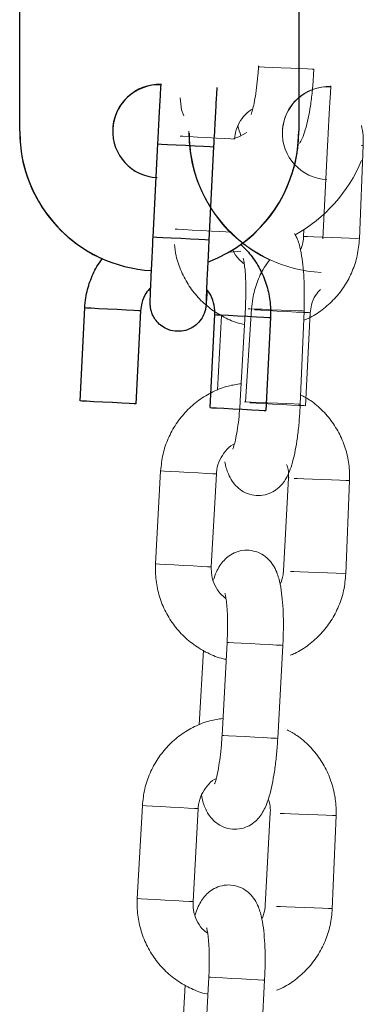
# Model space of a CAD drawing. Units: millimetres. Extents: x 2.8 to 13.9, y 0 to 16.3.
# Drawn here: x 12.1 to 12.2, y 13.6 to 13.7 of the extents above; entities that cross this region are included whole.
import ezdxf

# ---------------------------------------------------------------- set-up
doc = ezdxf.new("R2010")
doc.units = ezdxf.units.MM

# ---------------------------------------------------------------- blocks, each defined once
blk = doc.blocks.new('OPSHA_K286')
for p, q in [((36.68336982570886, 18.93415791184932), (36.68336982570886, 18.98915750176937)), ((36.71336979709863, 18.98915750176937), (36.71336979709863, 18.93415791184932)), ((36.68336982570886, 18.93415791184932), (36.68336982570886, 18.93413877875835)), ((36.71336979709863, 18.93415791184932), (36.71336979709863, 18.93413877875835)), ((36.69771821342706, 18.92280501515895), (36.6982254489541, 18.93279213101894)), ((36.70421774231195, 18.93248778970272), (36.70371050678491, 18.92250067384273)), ((36.68986208282708, 18.90518078596622), (36.69036931835412, 18.91516793162853)), ((36.69636155210733, 18.9148635903123), (36.69585437618493, 18.90487647445232)), ((36.70384372316598, 18.90447071583301), (36.70435095869302, 18.914457831693)), ((36.71034325205087, 18.9141535201791), (36.70983601652383, 18.90416637451679))]:
    blk.add_line(p, q)
at = {"color": 7, "linetype": 'Continuous', "lineweight": 15}
for p, q in [((36.70156925448503, 18.93416343114503), (36.70156898533832, 18.9341442999472)), ((36.71596246655195, 18.92259920324337), (36.71646967227667, 18.93258631910336)), ((36.71989404036014, 18.92260793532383), (36.72029887510745, 18.93259973014843)), ((36.71392892672031, 18.92359053279412), (36.71389888597934, 18.92285088385594)), ((36.70600336817022, 18.92117802070401), (36.70715281076513, 18.92128199485105)), ((36.70763165885642, 18.91520988543748), (36.70708618957894, 18.90522477578406)), ((36.70765326053435, 18.90509784512289), (36.70830090606233, 18.91507686769011)), ((36.71353255583255, 18.90485095168602), (36.71393750978915, 18.91484276141178)), ((36.70508072396671, 18.91435672665559), (36.70464346537124, 18.90635162360612)), ((36.71460580523222, 18.91465777839672), (36.7140985995075, 18.90467066253674)), ((36.69852417911027, 18.89768055128618), (36.69797870983285, 18.88769544163272)), ((36.70396985322906, 18.88736816791609), (36.70451532271607, 18.8973532924692)), ((36.71227851786181, 18.89692921327767), (36.71173316778185, 18.8869441019473)), ((36.71843622995822, 18.88663745607388), (36.71884118391483, 18.89662925089848)), ((36.70566799325518, 18.87926348736979), (36.70512252397776, 18.86927837771633)), ((36.71111366737397, 18.86895110399967), (36.7116591366514, 18.87893621365313)), ((36.70311705836547, 18.87841032858787), (36.70267979956042, 18.87040521063872)), ((36.69656063270656, 18.86173415154155), (36.69601516342913, 18.85174904188809)), ((36.70200618762782, 18.85142176984836), (36.70255165690525, 18.86140687950182)), ((36.71031497124851, 18.86098279863332), (36.70976950197109, 18.85099768897989)), ((36.71697841955631, 18.85066697682392), (36.71738337351291, 18.86065878654968)), ((36.70370444664189, 18.84331707272545), (36.7031589773644, 18.83333196307202)), ((36.70915000156315, 18.83300469103229), (36.7096954709454, 18.84298980813556)), ((36.70115351175217, 18.84246391394355), (36.70071625305189, 18.83445880344424))]:
    blk.add_line(p, q, dxfattribs=at)
at = {"color": 8, "linetype": 'Continuous', "lineweight": 15}
for p, q in [((36.71394716574161, 18.92284893180382), (36.71389888597934, 18.92285088385594)), ((36.71232676538732, 18.89692658226337), (36.71227863705933, 18.89692921160073)), ((36.7117812961099, 18.88694147260991), (36.71173316778185, 18.8869441019473))]:
    blk.add_line(p, q, dxfattribs=at)
at = {"color": 8, "linetype": 'Continuous', "lineweight": 15, "flags": 128}
for points in [[(36.71499036623447, 18.94082143093598), (36.71481465174167, 18.94082855369103), (36.71429871393649, 18.94084946002018), (36.7135046608588, 18.94088164652836), (36.71252821756809, 18.94092120911133), (36.71148716284244, 18.94096340919983), (36.71050714327304, 18.94100312079441), (36.70970629526584, 18.94103557552349), (36.70918129755466, 18.94105685438168), (36.70899533106296, 18.94106439436924), (36.70899521185367, 18.94106439436924)], [(36.70064187945211, 18.9336185530185), (36.70089669741883, 18.93360462568955), (36.70156942186218, 18.93356787475764), (36.7024730194106, 18.93351851693838), (36.70349848661277, 18.93346251182668), (36.70452204749352, 18.9334065931446), (36.70542040328677, 18.93335751770572), (36.70608502691203, 18.93332120859795), (36.7063248347984, 18.9333081183486)], [(36.72029887510745, 18.93259973014843), (36.72025595976321, 18.93260147358429), (36.72011410070865, 18.93260721053135)], [(36.70009641017463, 18.92363344336507), (36.70035122814141, 18.92361951603609), (36.70102395258476, 18.92358276510418), (36.70192755013317, 18.92353340728493), (36.7029530171257, 18.92347738727357), (36.70397657821604, 18.92342148349118), (36.70487493400935, 18.92337240805229), (36.70553967683207, 18.92333609726759), (36.70577936531134, 18.92332299379546)], [(36.71989404036014, 18.92260793532383), (36.71985100580661, 18.92260966385853), (36.71949993444888, 18.92262389446747), (36.71883474661319, 18.92265085066807), (36.71793590856998, 18.92268728400719), (36.71691154314487, 18.92272879864228), (36.7158855087897, 18.92277037288201), (36.71498130632846, 18.92280702973854), (36.71430813147037, 18.92283429886353), (36.71394716574161, 18.92284893180382)], [(36.71393750978915, 18.91484276141178), (36.71376191450565, 18.91484986926567), (36.71324585749118, 18.91487079049599), (36.71245180441348, 18.91490296210301), (36.71147536112277, 18.91494253958714), (36.71043430639713, 18.91498472477448), (36.70945428682773, 18.91502445127022), (36.70865343882053, 18.9150569059993), (36.70812844110934, 18.91507818485749), (36.70794247461765, 18.91508570994389), (36.70794247461765, 18.91508570994389)], [(36.71460574562757, 18.91465777839672), (36.71441806550234, 18.91466731513989), (36.713891667082, 18.91469404782307), (36.7130900144121, 18.91473475779545), (36.71210981602876, 18.91478455747616), (36.71106928284376, 18.91483739699375), (36.71009394223898, 18.91488692845356), (36.70930140907972, 18.91492719139111), (36.70878730411737, 18.91495329822552), (36.70861352677553, 18.91496211971295)], [(36.71353255583255, 18.90485095168602), (36.71335696054904, 18.90485807444107), (36.71284102274387, 18.90487898077023), (36.71204685045688, 18.90491116727841), (36.71107040716617, 18.90495074476254), (36.71002947164981, 18.90499292994988), (36.70904933287112, 18.90503264154446), (36.70824848486392, 18.90506509627354), (36.70772348715274, 18.90508637513172), (36.70753752066104, 18.90509391511929), (36.70753752066104, 18.90509391511929)], [(36.7140985250017, 18.90467066253674), (36.71391084487646, 18.9046801992799), (36.71338444645612, 18.90470693196308), (36.71258279378622, 18.90474764193547), (36.71160259540289, 18.90479741181385), (36.71056207711904, 18.90485025133145), (36.7095867216131, 18.90489981259358), (36.708794203355, 18.9049400457288), (36.70828008349149, 18.90496615256321), (36.70810632105081, 18.90497497405064)], [(36.69852417911027, 18.89768055128618), (36.69857242663578, 18.89767792027188), (36.69893315101518, 18.89765822594492), (36.69960587545847, 18.897621475013), (36.70050947300694, 18.89757211719373), (36.70153482080195, 18.89751609885931), (36.70255850088017, 18.89746017850029), (36.70345673747595, 18.89741110473832), (36.70412148029873, 18.89737479395361), (36.70447231694572, 18.89735564110313), (36.70451532271607, 18.8973532924692)], [(36.71884118391483, 18.89662925089848), (36.71879826857059, 18.89663099433434), (36.71844707800357, 18.89664522494328), (36.71778200937717, 18.89667218114388), (36.71688305212466, 18.896708614483), (36.71585868669955, 18.89675011421692), (36.71483265234439, 18.89679170335781), (36.71392844988315, 18.89682834531319), (36.71325527502506, 18.89685562933933), (36.7128943092963, 18.89687026227963)], [(36.69797870983285, 18.88769544163272), (36.6980269573583, 18.88769281061843), (36.69838768152811, 18.88767310139178), (36.69906040618104, 18.88763636535955), (36.69996400351987, 18.88758699264061), (36.70098935152452, 18.88753098920585), (36.70201303160274, 18.88747506884683), (36.70291138739599, 18.88742599340795), (36.70357601102125, 18.88738968430018), (36.70392684745865, 18.88737051654999), (36.70396985322906, 18.88736816791609)], [(36.71843622995822, 18.88663745607388), (36.71839331461398, 18.88663919950974), (36.71804212404697, 18.88665343011868), (36.71737705542056, 18.88668038631928), (36.71647809816806, 18.88671680475723), (36.71545385195224, 18.88675831939232), (36.71442769838779, 18.88679990853321), (36.71352349592654, 18.88683655048859), (36.71285032106845, 18.88686383451473), (36.71248935533969, 18.88687846745503)], [(36.7116591366514, 18.87893621365313), (36.71148353974126, 18.87894580749346), (36.71096794707722, 18.87897396949301), (36.71017442533837, 18.87901732282563), (36.70919863519315, 18.8790706172011), (36.7081582771081, 18.87912745771546), (36.70717891313421, 18.87918095139565), (36.70637860091124, 18.87922466850741), (36.7058538352806, 18.87925333212251), (36.70566799325518, 18.87926348736979), (36.70566799325518, 18.87926348736979)], [(36.71111366737397, 18.86895110399967), (36.71093807025425, 18.86896068294032), (36.71042247779985, 18.86898885983958), (36.70962895585136, 18.86903219827249), (36.70865316591573, 18.86908550754767), (36.70761280762104, 18.86914233316235), (36.70663344385678, 18.86919584174219), (36.70583313163382, 18.86923955885398), (36.70530836600317, 18.86926822246908), (36.70512264296564, 18.86927836113971), (36.70512252397776, 18.86927837771633)], [(36.70255165690525, 18.86140687950182), (36.70250877033242, 18.86140922645881), (36.70215781469755, 18.86142839588592), (36.70149319107224, 18.86146470499369), (36.70059483527898, 18.86151378043257), (36.69957127418865, 18.86156968421496), (36.69854580719612, 18.86162570422632), (36.6976422096477, 18.8616750620456), (36.69696948520436, 18.86171181297751), (36.69660876103455, 18.86173152220416), (36.69656063270656, 18.86173415154155)], [(36.7113883383414, 18.86090173508179), (36.71143649889438, 18.86089978302967), (36.71179746462314, 18.86088515008938), (36.71247063948123, 18.8608578809644), (36.71337484194247, 18.86082122410786), (36.71440099550693, 18.86077964986813), (36.71542524172275, 18.86073813523304), (36.71632419897525, 18.86070170189392), (36.71698938681094, 18.86067474569332), (36.71734045816867, 18.86066051508438), (36.71738337351291, 18.86065878654968)], [(36.70200618762782, 18.85142176984836), (36.70196330105494, 18.85142411680535), (36.70161246461759, 18.85144328455555), (36.70094772179481, 18.85147959534026), (36.70004936579192, 18.85152865587943), (36.69902580491122, 18.85158457456154), (36.69800033791864, 18.85164059457289), (36.69709674037022, 18.85168995239214), (36.69642401592687, 18.85172670332405), (36.69606329175712, 18.85174641255073), (36.69601516342913, 18.85174904188809)], [(36.7109833843848, 18.85090994025719), (36.71103154493778, 18.85090798820507), (36.71139262987582, 18.85089335526478), (36.71206580473392, 18.85086607123863), (36.71296988798587, 18.85082942928326), (36.71399604155032, 18.85078785504353), (36.71502040697543, 18.85074634040844), (36.71591924501865, 18.85070990706932), (36.71658443285434, 18.85068295086872), (36.71693550421207, 18.85066872025978), (36.71697841955631, 18.85066697682392)], [(36.7096954709454, 18.84298980813556), (36.70951999312796, 18.84299939284912), (36.70900428137127, 18.84302756397548), (36.70821075952755, 18.84307090985822), (36.70723496948721, 18.84312421168357), (36.70619461129728, 18.84318104474806), (36.70521524742821, 18.84323454587808), (36.70441493520524, 18.84327826298988), (36.70389028877207, 18.84330692492804), (36.70370444664189, 18.84331707272545), (36.70370444664189, 18.84331707272545)]]:
    blk.add_lwpolyline(points, dxfattribs=at)
at = {"color": 7, "linetype": 'Continuous', "lineweight": 15, "flags": 128}
for points in [[(36.70061918344071, 18.93771700773333), (36.70078360229325, 18.93644677836115), (36.7010181932747, 18.93580016104396)], [(36.70632545790021, 18.93331851162227), (36.70693032408501, 18.93353446557824), (36.70778529923677, 18.93402887365402)]]:
    blk.add_lwpolyline(points, dxfattribs=at)
at = {"flags": 128}
for points in [[(36.6982254489541, 18.93279213101894), (36.69826747022866, 18.93278998525173), (36.6986166938424, 18.93277225286991), (36.69928009353875, 18.93273857624561), (36.70017767988443, 18.93269297869236), (36.70120115123986, 18.93264100344211), (36.70222712599038, 18.93258890898258), (36.70313174568414, 18.93254295380146), (36.70380605303048, 18.93250871093303), (36.70416856848001, 18.9324902930978), (36.70421774231195, 18.93248778970272)], [(36.69771821342706, 18.92280501515895), (36.69776029430627, 18.92280286939174), (36.69810945831536, 18.92278513700992), (36.69877285801171, 18.9227514305833), (36.69967044435739, 18.92270586283237), (36.70069391571283, 18.92265388758213), (36.70171989046334, 18.92260176332027), (36.70262456976175, 18.92255583794147), (36.70329881750344, 18.92252159507305), (36.70366139255761, 18.92250317723781), (36.70371050678491, 18.92250067384273)], [(36.69636149250268, 18.9148635903123), (36.69617385708093, 18.91487312705547), (36.69564742885827, 18.91489985973865), (36.69484580599069, 18.91494056971103), (36.69386560760736, 18.91499036939174), (36.69282502971887, 18.91504320890933), (36.69184971891641, 18.91509274036914), (36.69105715595483, 18.91513300330669), (36.69054306589364, 18.9151591101411), (36.69036931835412, 18.91516793162853)], [(36.70435101829766, 18.914457831693), (36.70452470623254, 18.91444901020557), (36.70503885589837, 18.91442290337116), (36.70583135925531, 18.91438264043361), (36.70680672966241, 18.9143331089738), (36.70784724794625, 18.91428026945621), (36.70882744632959, 18.91423049957782), (36.70962906919717, 18.91418978960544), (36.71015549741983, 18.91416305692226), (36.71034319244622, 18.9141535201791), (36.71034325205087, 18.9141535201791)], [(36.69585431658029, 18.90487647445232), (36.69566662155389, 18.90488601119548), (36.69514019333123, 18.90491274387866), (36.69433857046365, 18.90495345385105), (36.69335837208032, 18.90500322372943), (36.69231785379647, 18.90505606324703), (36.69134248338937, 18.90510562450916), (36.69054998003244, 18.90514585764438), (36.6900358303666, 18.90517196447879), (36.68986208282708, 18.90518078596622)], [(36.70384378277063, 18.90447071583301), (36.70401753031015, 18.90446189434558), (36.70453162037133, 18.90443578751117), (36.70532412372827, 18.90439552457363), (36.70629949413537, 18.90434599311382), (36.70734001241922, 18.90429315359622), (36.70832021080255, 18.90424335391551), (36.70912189327478, 18.90420264394313), (36.70964826189279, 18.90417591125995), (36.70983595691919, 18.90416637451679), (36.70983601652383, 18.90416637451679)]]:
    blk.add_lwpolyline(points, dxfattribs=at)
for centre, radius, start, end in [((36.69836983639421, 18.93413873050215), 0.005000020222310832, 87.2357307603844, 179.9994470260151), ((36.69836979822602, 18.93415790368331), 0.004999967038951599, 87.69470603620837, 267.3285616229983), ((36.69836977781082, 18.93415796286106), 0.01499995210205099, 180.0001948530949, 266.8074019051587), ((36.69836977085472, 18.93413882430573), 0.0149999451459419, 180.0001739764429, 246.0366136156522), ((36.69836991298549, 18.93415791507314), 0.0149998841131436, 290.4097034495769, 359.9999876824496), ((36.69837083981277, 18.93413834769254), 0.01499895729204731, 305.7709668206528, 0.001646663028573425)]:
    blk.add_arc(centre, radius, start, end)
at = {"color": 7, "linetype": 'Continuous', "lineweight": 15}
for centre, radius, start, end in [((36.71661406462521, 18.93393291487427), 0.005000025130838269, 87.23544788638331, 179.999404487801), ((36.71661402187367, 18.93395209205351), 0.004999967339653429, 87.69453901148965, 267.328558052764), ((36.71656748817451, 18.93393337258851), 0.0149999859226357, 179.1942895272427, 245.230563715685), ((36.71661401158286, 18.93395216249069), 0.01499996255159646, 180.0002389513581, 266.8074781663818), ((36.7051140699205, 18.93724196057396), 0.01625000000000066, 298.9727597925361, 337.3801350524598)]:
    blk.add_arc(centre, radius, start, end, dxfattribs=at)
for points, knots in [([(36.70904973619229, 18.94117119042837), (36.70903525657149, 18.94093234449706), (36.7089931520602, 18.94023781724646), (36.70888541144375, 18.93911465998666), (36.70872069748116, 18.93790796446083), (36.70853742607454, 18.93694779274488), (36.70837675776635, 18.93631044570019), (36.70825475831622, 18.93596738727634), (36.70824796108717, 18.93595456856698), (36.70824533205688, 18.93594961055032)], [0, 0, 0, 0, 0.09683715959250533, 0.2815875733958612, 0.4646328912045389, 0.6430129172841738, 0.7914270871575203, 0.9193282299567945, 1, 1, 1, 1]), ([(36.71345149351566, 18.9328324415828), (36.71354984645148, 18.93300839399802), (36.71381520155392, 18.93348311161312), (36.71410555924142, 18.93433783724776), (36.71439929208531, 18.9354867298137), (36.71464241639125, 18.9368681422602), (36.71482861614725, 18.93837065782741), (36.71493920616398, 18.93972447573372), (36.71497736897799, 18.940542748598), (36.71499036623447, 18.94082143093598)], [0, 0, 0, 0, 0.08784869673137381, 0.2370147846861236, 0.4137813756943214, 0.5773779338070654, 0.7484560537132328, 0.914330710305357, 1, 1, 1, 1]), ([(36.71646967227667, 18.93258631910336), (36.71648291991863, 18.93284592749463), (36.7165214767877, 18.93360151001814), (36.71658599155028, 18.93483379866171), (36.71665959566473, 18.93619965324876), (36.71672676626144, 18.93739977790971), (36.7167844166804, 18.93838640988371), (36.71681272611965, 18.93882427312206), (36.71682639117449, 18.93903563107502)], [0, 0, 0, 0, 0.09569761527656269, 0.2785250711308485, 0.4616593465429059, 0.644955585208671, 0.828618951876297, 1, 1, 1, 1]), ([(36.70647886911978, 18.93329969221386), (36.70649206785139, 18.9334489714678), (36.7065378673559, 18.93396696941317), (36.70680980587536, 18.93483310182756), (36.70742107946443, 18.93575009055927), (36.70799189379454, 18.93632988503682), (36.70837105983002, 18.9365016471292), (36.70842308150906, 18.9365252129331)], [0, 0, 0, 0, 0.1131948954707451, 0.3927854790718521, 0.6733605902082703, 0.9551849877269887, 1, 1, 1, 1]), ([(36.72029887510745, 18.93259973014843), (36.72030688828783, 18.9329692221442), (36.7203227530104, 18.93370075291121), (36.72018317745255, 18.9344186415648), (36.72011410070865, 18.9347739287759)], [0, 0, 0, 0, 0.5050942659134139, 1, 1, 1, 1]), ([(36.70683700155046, 18.93474825692879), (36.7068371864347, 18.93474728056253), (36.70691226498109, 18.93435079372923), (36.70702858585866, 18.93401623687105), (36.70714462029098, 18.93368250387379)], [0, 0, 0, 0, 0.002462543980094848, 0.9999999999999999, 0.9999999999999999, 0.9999999999999999, 0.9999999999999999]), ([(36.71393750978915, 18.91484276141178), (36.71394712103073, 18.91512166420201), (36.71397510684607, 18.91593376760081), (36.71397479504616, 18.91726703163183), (36.71391272780493, 18.91877442982365), (36.71378585435172, 18.92017560778125), (36.71355735956416, 18.9214845052418), (36.71333217419402, 18.92242014575097), (36.71300926639116, 18.92299697810355), (36.71292315794437, 18.92315079952728)], [0, 0, 0, 0, 0.08280760843654689, 0.2411174882925514, 0.4008128264169831, 0.5638816411910295, 0.7349711890700064, 0.9293258971131753, 1, 1, 1, 1]), ([(36.71389888597934, 18.92285088385594), (36.71388882576093, 18.92270088365134), (36.71385523295356, 18.92220000705222), (36.71368230579548, 18.92172804537361), (36.71356116606204, 18.92139742459309)], [0, 0, 0, 0, 0.2994753695556044, 1, 1, 1, 1]), ([(36.71389733625858, 18.9138516404773), (36.71406477280208, 18.91391397656033), (36.71478231944149, 18.91418111685083), (36.71592000833351, 18.9149448349419), (36.71724644736769, 18.91611342882282), (36.71833821298116, 18.91752090175361), (36.7191640364619, 18.91909668664004), (36.71972733392345, 18.92080881776331), (36.71983808862512, 18.9220040969177), (36.71989404036014, 18.92260793532383)], [0, 0, 0, 0, 0.04803081795566488, 0.2058353050561451, 0.363733598434905, 0.5217684330892151, 0.6799605773646561, 0.8383205344491127, 1, 1, 1, 1]), ([(36.70001977246135, 18.92199941924837), (36.70006589016372, 18.92158919366084), (36.70017844808637, 18.92058796988788), (36.70071337575342, 18.91906731208001), (36.70155502071469, 18.9174957456862), (36.70267102609892, 18.91610559017624), (36.70400910460017, 18.91492999780404), (36.70553725939708, 18.91404194646031), (36.70673535672267, 18.91352855758523), (36.70742351808956, 18.91341325835347), (36.70753244766421, 18.9133950075523)], [0, 0, 0, 0, 0.1009958215684489, 0.246497099640419, 0.3919670928347937, 0.5373592295256073, 0.6826359461693099, 0.8277647148188831, 0.9727367485893045, 1, 1, 1, 1]), ([(36.70751281784833, 18.91991473977728), (36.70731351801657, 18.92007217400026), (36.70682834096822, 18.92045543308759), (36.70643516915612, 18.92098717092099), (36.70631780719372, 18.92134568241217), (36.70631727450495, 18.92134730964349)], [0, 0, 0, 0, 0.4096769012154906, 0.9973206096269907, 1, 1, 1, 1]), ([(36.70739419447568, 18.9205080581691), (36.70740084145768, 18.92048862879272), (36.70741577847979, 18.92044496731989), (36.70749702232285, 18.92008003002319), (36.70758169443308, 18.9194618615036), (36.70765466087641, 18.91856072828124), (36.70769030442209, 18.9174277511461), (36.70768161140494, 18.91627415289997), (36.7076461661083, 18.91551897069191), (36.70763165885642, 18.91520988543748)], [0, 0, 0, 0, 0.09671633791404291, 0.2173398507331166, 0.3596917006359538, 0.5206642801685146, 0.6941695034616111, 0.874827960952412, 1, 1, 1, 1]), ([(36.70830090606233, 18.91507686769011), (36.70833683696292, 18.9154457896528), (36.7084302293345, 18.91640469957385), (36.70886005436159, 18.91790652436188), (36.70948290922524, 18.91931252336484), (36.71004709988051, 18.92005649817283), (36.7102525956385, 18.92032747690259)], [0, 0, 0, 0, 0.1954386671795416, 0.5079883982808799, 0.8207940948681602, 1, 1, 1, 1]), ([(36.71570466156214, 18.91716954792988), (36.71551842695686, 18.91696342586851), (36.71508001941367, 18.91647820204872), (36.71471547211757, 18.91559057291061), (36.71463874798518, 18.91493797983738), (36.71460580523222, 18.91465777839672)], [0, 0, 0, 0, 0.2964801945373772, 0.6979323392902852, 0.9999999999999999, 0.9999999999999999, 0.9999999999999999, 0.9999999999999999]), ([(36.70718527780053, 18.90703938715179), (36.70671582945254, 18.90696981838914), (36.70566567831417, 18.90681419378074), (36.70412050970759, 18.90620436432641), (36.70260020649464, 18.90530195291057), (36.70126431985789, 18.90413315747696), (36.70015102306058, 18.9027462721581), (36.69930360774179, 18.9011808963267), (36.69871615071445, 18.89947721917525), (36.69858861060555, 18.89828356754565), (36.69852417911027, 18.89768055128618)], [0, 0, 0, 0, 0.1030761419922061, 0.2305802721733841, 0.3581241986902026, 0.4857439432099409, 0.6134740458743381, 0.7413312924946935, 0.8693241540717638, 0.9999999999999999, 0.9999999999999999, 0.9999999999999999, 0.9999999999999999]), ([(36.70708618957894, 18.90522477578406), (36.70707170984252, 18.90498592986599), (36.70702960499494, 18.90429140265379), (36.7069218686642, 18.9031682449042), (36.70675713708408, 18.90196155139173), (36.70657392508695, 18.90100136871788), (36.70641307648724, 18.90036404060674), (36.70629104443474, 18.90002096846415), (36.70628436796459, 18.90000816348805), (36.70628178565322, 18.90000321080569)], [0, 0, 0, 0, 0.09683700783591567, 0.2815871321110278, 0.4646321630635721, 0.6430119095982003, 0.7914280130861145, 0.9193289554474442, 1, 1, 1, 1]), ([(36.71884118391483, 18.89662925089848), (36.71884411017236, 18.89699793542589), (36.71885174739929, 18.89796016357598), (36.71859533553071, 18.8995048294052), (36.71801367080217, 18.90119307031403), (36.71714098772087, 18.90275323162657), (36.71600404406694, 18.90412116215406), (36.71480472732707, 18.90517907251381), (36.71392881550883, 18.90564980908945), (36.71357272936313, 18.90584117855084)], [0, 0, 0, 0, 0.09848724820119796, 0.2570414422134659, 0.4157425233695963, 0.5744117019853988, 0.7329959598062067, 0.8914543249692316, 1, 1, 1, 1]), ([(36.70541535688846, 18.8986405053283), (36.70541551575996, 18.89863952669332), (36.70549418866988, 18.89815490841601), (36.70570885158138, 18.89752271458703), (36.70615279240752, 18.89661746443775), (36.70670643428604, 18.89593618649723), (36.70742502203114, 18.8953949317231), (36.70831296710843, 18.89505645767519), (36.70928162711368, 18.89499144696324), (36.71019108433648, 18.89520727052632), (36.71094493620313, 18.89562618875595), (36.71152159590905, 18.89615422525448), (36.71196228859815, 18.89675429280381), (36.71232818005682, 18.89746530138998), (36.71265249694931, 18.89836730521798), (36.71294024469977, 18.89951626624343), (36.71318490976085, 18.90089767660444), (36.71337085380366, 18.90240017503574), (36.71348158651801, 18.90375399170718), (36.71351960708352, 18.90457226911814), (36.71353255583255, 18.90485095168602)], [0, 0, 0, 0, 0.0001896581142196812, 0.0939183556851262, 0.1513244573873688, 0.1981567494940477, 0.2456386269063197, 0.2940160064157289, 0.343046384310954, 0.391898652052651, 0.4359686091482675, 0.4786643350594094, 0.5232747004872239, 0.5749308543768252, 0.6444421575106913, 0.7268168795319246, 0.8030548433119449, 0.8827786862960362, 0.9600776750314703, 1, 1, 1, 1]), ([(36.70451532271607, 18.8973532924692), (36.70452852520128, 18.89750256536524), (36.70457433782411, 18.89802054230585), (36.70484607396173, 18.89888676019651), (36.70545756779324, 18.89980360159787), (36.7060282492718, 18.9003835020579), (36.7064073937368, 18.90055524950707), (36.70645941590788, 18.90057881486538)], [0, 0, 0, 0, 0.113192856835656, 0.3927792066461139, 0.6733773671445206, 0.9551843161733807, 1, 1, 1, 1]), ([(36.71206306585923, 18.89835999137681), (36.71212638691173, 18.89818689986887), (36.71229369920916, 18.89772954269142), (36.71228433690566, 18.89723598130342), (36.71227851786181, 18.89692921327767)], [0, 0, 0, 0, 0.3784602418184425, 1, 1, 1, 1]), ([(36.7116591366514, 18.87893621365313), (36.71167267335641, 18.87921495852489), (36.71171208855895, 18.88002658776369), (36.71173042066828, 18.88135973425204), (36.71169003828611, 18.88286782989609), (36.71158031683324, 18.88427073738796), (36.71138181227314, 18.8855824023457), (36.71110264708124, 18.88662633194374), (36.71066509208276, 18.88752723122123), (36.71012223561274, 18.88821811143603), (36.70941104456073, 18.88876894427923), (36.70852805160103, 18.88911999067039), (36.70756045297377, 18.88919861082376), (36.70664805174618, 18.88899563581364), (36.705888450759, 18.8885872472253), (36.70530412829867, 18.88806767064096), (36.70485563814361, 18.88747286564514), (36.70448200199433, 18.88678108248595), (36.70429251417141, 18.88624225123754), (36.70418530523158, 18.88593738981691)], [0, 0, 0, 0, 0.04007574234532766, 0.1166896597967362, 0.1939756523142179, 0.2728923265968527, 0.3556924124805562, 0.4497515178069231, 0.5073592374747883, 0.5543563864392062, 0.6020054073492148, 0.6505530826612168, 0.6997507858687767, 0.7487750210925472, 0.7930005758432135, 0.8358499851247821, 0.8806173858873239, 0.9324553773686819, 0.9999999999999999, 0.9999999999999999, 0.9999999999999999, 0.9999999999999999]), ([(36.69797870983285, 18.88769544163272), (36.69797064880725, 18.88732683078324), (36.69794961052724, 18.88636480204701), (36.69818410033866, 18.88481678588476), (36.69874167565177, 18.88312001771808), (36.69959366268909, 18.88154964359452), (36.70070675711622, 18.88015907115172), (36.70204561494022, 18.87898363157205), (36.70357356810438, 18.8780954895557), (36.70477177647779, 18.87758215193519), (36.7054599718499, 18.87746684410561), (36.70556890105092, 18.87744859290799)], [0, 0, 0, 0, 0.07957800392465704, 0.2076887499513152, 0.3359195226260862, 0.4641277712371913, 0.5922595402226556, 0.7202935072163473, 0.8481983098561632, 0.9759724672840773, 1, 1, 1, 1]), ([(36.70554927123504, 18.88396832513293), (36.70534640706801, 18.88412455579881), (36.7048525361007, 18.88450489793217), (36.70431794114227, 18.88537437529509), (36.70397917661261, 18.8863828999311), (36.70397273310015, 18.88706383153274), (36.70396985322906, 18.88736816791609)], [0, 0, 0, 0, 0.1997388600375268, 0.4862624358759139, 0.7703895194679785, 1, 1, 1, 1]), ([(36.71173316778185, 18.8869441019473), (36.71172095340903, 18.88679425420482), (36.71168016955829, 18.88629391185773), (36.7115006625392, 18.88582442144115), (36.71137491615371, 18.88549553890928)], [0, 0, 0, 0, 0.2994904256438583, 1, 1, 1, 1]), ([(36.71243964506595, 18.8778811761285), (36.71260708213457, 18.87794351138776), (36.7133245972754, 18.87821063558351), (36.71446221763045, 18.87897439544502), (36.71578864103946, 18.88014295457091), (36.71688037817085, 18.88155046280803), (36.71770639829156, 18.88312615773417), (36.7182694822764, 18.88483837052245), (36.71838026385887, 18.88603362278817), (36.71843622995822, 18.88663745607388)], [0, 0, 0, 0, 0.04803121243344907, 0.2058273142680464, 0.363727788048883, 0.5217628757917381, 0.6799624346213832, 0.8383192065733855, 1, 1, 1, 1]), ([(36.70543064786232, 18.88456164352475), (36.70543730615582, 18.88454221349775), (36.70545226845262, 18.88449855098388), (36.7055332700653, 18.88413363109211), (36.70561821438337, 18.88351546425647), (36.70569109772645, 18.88261432606114), (36.70572674927643, 18.88148134394861), (36.70571811188136, 18.880327745794), (36.70568254882664, 18.87957257184996), (36.70566799325518, 18.87926348736979)], [0, 0, 0, 0, 0.0967163768647315, 0.2173378421249227, 0.3596911664356852, 0.5206638107969292, 0.6941708774381844, 0.8748274670737791, 0.9999999999999999, 0.9999999999999999, 0.9999999999999999, 0.9999999999999999]), ([(36.70522173118723, 18.87109297250748), (36.70475228451999, 18.87102340594071), (36.70370209805059, 18.87086778045173), (36.70215689654258, 18.87025800780093), (36.70063664018209, 18.86935551333485), (36.69930076353153, 18.86818675235352), (36.6981875096427, 18.86679982049107), (36.69733988522687, 18.86523454639879), (36.69675264590978, 18.86353078635226), (36.69662507876387, 18.86233716231407), (36.69656063270656, 18.86173415154155)], [0, 0, 0, 0, 0.1030757931172607, 0.2305880748729212, 0.3581240007578266, 0.4857442834338396, 0.6134742099633813, 0.7413352747138816, 0.8693243342686852, 1, 1, 1, 1]), ([(36.70512252397776, 18.86927837771633), (36.70510804441385, 18.86903953181734), (36.70506594006797, 18.86834500466065), (36.70495819734327, 18.86722184620384), (36.70479349159233, 18.8660151522645), (36.70461019032069, 18.86505496373669), (36.70444961625656, 18.86441763013422), (36.70432735100729, 18.8640745785411), (36.7043206944379, 18.86406175692178), (36.70431811984241, 18.86405679783828)], [0, 0, 0, 0, 0.09683699843500623, 0.2815871047746284, 0.4646321179572126, 0.6430133562784031, 0.7914261392088439, 0.9193288180660684, 1, 1, 1, 1]), ([(36.71738337351291, 18.86065878654968), (36.71738629194072, 18.86102746954639), (36.71739390868367, 18.86198968748612), (36.71713772316337, 18.86353440426034), (36.71655581837631, 18.86522257518777), (36.7156831865962, 18.86678276591473), (36.7145462386141, 18.86815064777957), (36.71334700293658, 18.86920866236118), (36.71247105107283, 18.86967933846994), (36.71211491896121, 18.86987069930088)], [0, 0, 0, 0, 0.09848706073272306, 0.2570392926019965, 0.4157435460335129, 0.574411266717918, 0.7329962443310464, 0.891445391857907, 1, 1, 1, 1]), ([(36.70290978933598, 18.86285544421676), (36.70290993449623, 18.86285446841375), (36.70298201685812, 18.86236991296303), (36.70318737452924, 18.86173328463448), (36.70361888009767, 18.86082234168111), (36.70416267271707, 18.86013320711867), (36.70487360725149, 18.85958192695315), (36.70575669383941, 18.85923098873658), (36.70672434318094, 18.85915236141468), (36.70763675899814, 18.85935536379821), (36.70839640658613, 18.85976366825684), (36.70898059603422, 18.86028347752499), (36.70942951029945, 18.8608773477612), (36.70980538528504, 18.86158313645128), (36.71014253578294, 18.86248046289352), (36.71044634764092, 18.86362528108429), (36.71071048491813, 18.86500309133989), (36.71091736459771, 18.86650284708764), (36.71104709302983, 18.86785497137824), (36.71109675388657, 18.86867262697478), (36.71111366737397, 18.86895110399967)], [0, 0, 0, 0, 0.0001891334520336571, 0.09391818216698325, 0.1513257055808186, 0.1981549540292384, 0.2456371463358591, 0.2940144661979547, 0.3430447836407461, 0.391896991149612, 0.435966893908789, 0.478666533774294, 0.5232737812073864, 0.5749303104646738, 0.6444428796112852, 0.7268175000678839, 0.803054781703972, 0.882778529926539, 0.9600767286640153, 1, 1, 1, 1]), ([(36.70255165690525, 18.86140687950182), (36.70256485531939, 18.8615561590135), (36.70261065330339, 18.86207415311846), (36.70288260765039, 18.86294027073424), (36.70349383856279, 18.86385731021425), (36.70406471301867, 18.86443696633767), (36.70444376941139, 18.86460883345125), (36.70449575009706, 18.86463240189797)], [0, 0, 0, 0, 0.1131978794595259, 0.3927922432228741, 0.6733778959438458, 0.9552097227802632, 1, 1, 1, 1]), ([(36.71009951945552, 18.86241359163218), (36.71016278838328, 18.86224049810419), (36.71032997257083, 18.86178310927408), (36.71032072141258, 18.86128956609067), (36.71031497124851, 18.86098279863332)], [0, 0, 0, 0, 0.3784384676867545, 1, 1, 1, 1]), ([(36.7096954709454, 18.84298980813556), (36.70970900936066, 18.84326855304689), (36.70974842954291, 18.84408018240091), (36.7097666975693, 18.84541332364039), (36.70972658724832, 18.84692142524545), (36.70961655774146, 18.84832431403955), (36.70941831249518, 18.84963600431262), (36.70913917159628, 18.85067995143373), (36.70870137108584, 18.85158077048734), (36.70815871805348, 18.85227174067932), (36.7074474852049, 18.85282253831632), (36.70656448263843, 18.8531736089599), (36.7055968109102, 18.85325219668928), (36.70468440016628, 18.85304921591435), (36.70392477303306, 18.85264087961715), (36.70334059806282, 18.85212123800525), (36.70289207661562, 18.85152647289933), (36.70251848021189, 18.8508346537753), (36.70232890074862, 18.85029583356074), (36.70222163942082, 18.8499909768495)], [0, 0, 0, 0, 0.04007566853368606, 0.116689444877315, 0.1939747468951454, 0.2728917227016386, 0.355691478521635, 0.4497499422593558, 0.5073595138932542, 0.5543540279463516, 0.6020029610962278, 0.6505505469929526, 0.6997534287231288, 0.7487775736538925, 0.7930027407326891, 0.8358484903424973, 0.8806158086522847, 0.9324541452611249, 1, 1, 1, 1]), ([(36.69601516342913, 18.85174904188809), (36.696007056587, 18.85138043239706), (36.69598589860373, 18.85041840139066), (36.69622040033772, 18.84887034729407), (36.69677819577532, 18.8471736736034), (36.69762994718763, 18.84560315339967), (36.69874323366781, 18.84421270406488), (36.70008203799249, 18.84303724900797), (36.70160992420431, 18.84214904664872), (36.70280811463601, 18.84163576651832), (36.70349630627305, 18.84152044140171), (36.70360523534492, 18.84150218739043)], [0, 0, 0, 0, 0.07957810957638269, 0.2076902811893878, 0.3359237212394008, 0.4641286159877406, 0.5922657741187207, 0.7203004523512231, 0.8481979687487692, 0.9759723113812027, 1, 1, 1, 1]), ([(36.7035856056338, 18.84802192706521), (36.7033827357664, 18.84817814852115), (36.70288886440004, 18.84855845785381), (36.70235440620132, 18.84942800070396), (36.70201566224647, 18.85043649118079), (36.70200911424211, 18.85111742719373), (36.70200618762782, 18.85142176984836)], [0, 0, 0, 0, 0.1997391416838282, 0.486249851078028, 0.7703806507972305, 1, 1, 1, 1]), ([(36.70976950197109, 18.85099768897989), (36.70975733304078, 18.85084784007204), (36.70971670020531, 18.85034748499711), (36.70953714831108, 18.84987800322471), (36.70941136954035, 18.84954912426493)], [0, 0, 0, 0, 0.2994851363605285, 1, 1, 1, 1]), ([(36.71098183466403, 18.84191069687855), (36.7111492709111, 18.84197303332774), (36.71186681507015, 18.84224017473695), (36.71300450647242, 18.84300384313135), (36.71433082896811, 18.84417252500921), (36.71542258094848, 18.84557997922473), (36.71624855028022, 18.84715570948077), (36.71681185222075, 18.84886786424905), (36.71692251481436, 18.85006314340205), (36.71697841955631, 18.85066697682392)], [0, 0, 0, 0, 0.04803108052561312, 0.2058360831499163, 0.363727810525408, 0.5217629866823548, 0.6799615244871536, 0.8383223472775779, 1, 1, 1, 1]), ([(36.70346698226114, 18.84861524545706), (36.70347362925173, 18.84859581616791), (36.70348856629305, 18.84855215489107), (36.70356980982057, 18.84818721632768), (36.70365448287793, 18.84756905702337), (36.70372744855893, 18.84666791402457), (36.70376309200184, 18.84553493500675), (36.70375439911776, 18.8443813379452), (36.70371895390536, 18.84362615802439), (36.70370444664189, 18.84331707272545)], [0, 0, 0, 0, 0.09671632953489663, 0.2173398319035947, 0.3596910822384889, 0.5206644052670983, 0.6941705002633562, 0.874827971796855, 1, 1, 1, 1])]:
    blk.add_open_spline(points, degree=3, knots=knots, dxfattribs=at)
for points, knots in [([(36.6982254489541, 18.93279213101894), (36.69823868387683, 18.93305173955289), (36.69827720380194, 18.93380732396477), (36.69834177466068, 18.9350396098936), (36.69841540696685, 18.93640546371355), (36.69848248703939, 18.93760559144189), (36.6985402022166, 18.93859222138249), (36.69856851573328, 18.93903008493433), (36.69858218275308, 18.9392414429906)], [0, 0, 0, 0, 0.09569742463574903, 0.2785250594405083, 0.4616594167507624, 0.6449554021006622, 0.8286189023856658, 1, 1, 1, 1]), ([(36.70456821762323, 18.93883058817417), (36.70456566317525, 18.9387933333094), (36.70455265670298, 18.93860364286891), (36.704516036287, 18.93800603312607), (36.70445939069534, 18.93702824959089), (36.70439149689499, 18.93580501045065), (36.70431788370811, 18.93442986766277), (36.70425875573456, 18.93329482823563), (36.70422571754786, 18.93264472180558), (36.70421774231195, 18.93248778970272)], [0, 0, 0, 0, 0.04183496997849631, 0.2130109426867469, 0.3929217038047891, 0.5752270963284856, 0.7582957429388745, 0.94165392684749, 1, 1, 1, 1]), ([(36.70351351343393, 18.91709006221324), (36.70350632364923, 18.91696661290441), (36.70347935461634, 18.91650355196546), (36.70344377606218, 18.91595231573094), (36.70341627362389, 18.91557523026213), (36.70339830066197, 18.91538223923729), (36.7033768059413, 18.91521403410186), (36.70332936993795, 18.91495328427427), (36.70319558911071, 18.91449869752162), (36.70288513751287, 18.91391154106625), (36.70234998998185, 18.91332393740131), (36.70162399581968, 18.91287188557672), (36.7007610874746, 18.91263321295585), (36.69984170776112, 18.9126655472759), (36.69902007018603, 18.91295610431623), (36.69838546945996, 18.91340487057246), (36.6979461121792, 18.91390645386232), (36.69766401765255, 18.9144063460225), (36.69750497306492, 18.91485696241207), (36.69743423082334, 18.91521657915873), (36.69741198936921, 18.91544760263323), (36.69740568337081, 18.91557656874036), (36.69740335892171, 18.91568911422794), (36.69740423975659, 18.91584135598319), (36.69741077006986, 18.91611202000425), (36.6974311599728, 18.91668601975871), (36.69746855406859, 18.91758743838468), (36.69752004395266, 18.91873574438787), (36.69758203650954, 18.92005510544507), (36.69764918337543, 18.9214354431588), (36.69769623882873, 18.92236903410506), (36.69771821342706, 18.92280501515895)], [0, 0, 0, 0, 0.0227418186669618, 0.08530503731914892, 0.1490260492950201, 0.1736246717667771, 0.1853690710166696, 0.1953948095889385, 0.2145068092940467, 0.244195420902855, 0.2781244342487691, 0.3123886467734578, 0.3496661638754742, 0.3882014731382128, 0.4253862104162219, 0.4568159807481819, 0.4842120283568135, 0.507986647294558, 0.5280686876453258, 0.5439645946284349, 0.5541726917155866, 0.5614684047948094, 0.5708963300283063, 0.5896885724582392, 0.6340666867120067, 0.6946246264071828, 0.7586878858921934, 0.8212686741712835, 0.8834908511024215, 0.945590966001084, 1, 1, 1, 1]), ([(36.70371050678491, 18.92250067384273), (36.70369744749231, 18.92224258397632), (36.70365944307988, 18.92149150548758), (36.70359922703241, 18.92026671100657), (36.7035346620918, 18.91891287634465), (36.7034803572063, 18.91772377944065), (36.70343870081265, 18.91675226218197), (36.70341368336536, 18.91610488350662), (36.70340422694587, 18.91577079296055), (36.70340398131636, 18.91573846525344), (36.70340390049218, 18.91572782785923)], [0, 0, 0, 0, 0.07809636178930383, 0.227271601870358, 0.3765851940491183, 0.5257319354683978, 0.6745052104739618, 0.8222967774331764, 0.9415269625986076, 1, 1, 1, 1]), ([(36.7071074350953, 18.92202029020816), (36.70749199975355, 18.92164011407592), (36.70829887221574, 18.92084244937805), (36.7092315506592, 18.91937422051151), (36.70992547561482, 18.9177327213803), (36.71033915341726, 18.91597054886963), (36.71034187269125, 18.91476502545165), (36.71034325205087, 18.9141535201791)], [0, 0, 0, 0, 0.1843336141929035, 0.3867586736586643, 0.589186104167384, 0.7916134522396465, 1, 1, 1, 1]), ([(36.69036931835412, 18.91516793162853), (36.69040003784729, 18.91553732278706), (36.69047988492834, 18.91649745600469), (36.69088857647696, 18.91800518119376), (36.6914916292064, 18.9194197784025), (36.69204527302823, 18.92017163169023), (36.69224692426919, 18.92044547588855)], [0, 0, 0, 0, 0.1954380267649309, 0.5079887192666491, 0.8207969068876566, 1, 1, 1, 1]), ([(36.69746042333841, 18.91737535984546), (36.6972742033146, 18.91716923512243), (36.69683582042838, 18.9166839943347), (36.69647120931082, 18.91579639562272), (36.69639449174664, 18.9151437932492), (36.69636155210733, 18.9148635903123)], [0, 0, 0, 0, 0.296473595526144, 0.6979321978658893, 1, 1, 1, 1]), ([(36.70435095869302, 18.914457831693), (36.70435372859767, 18.91460623491528), (36.70436348790187, 18.91512910930569), (36.70415724682723, 18.91600604814326), (36.70383770662735, 18.9167608485192), (36.70354400307198, 18.91705910040846), (36.70351351343393, 18.91709006221324)], [0, 0, 0, 0, 0.1575579028254642, 0.5551294043087126, 0.9538175715424642, 1, 1, 1, 1])]:
    blk.add_open_spline(points, degree=3, knots=knots)

msp = doc.modelspace()

# ---------------------------------------------------------------- block references
msp.add_blockref('OPSHA_K286', (-24.5582909637008, -5.242140338991844))

doc.saveas('drawing.dxf')
